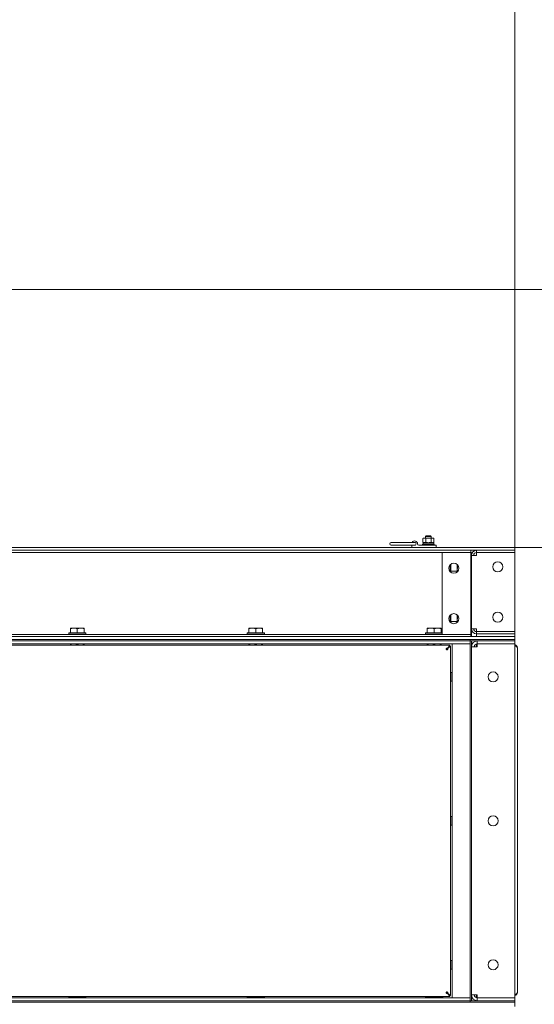
# Model space of a CAD drawing. Units: millimetres. Extents: x 0 to 29807, y -7 to 21000.
# Drawn here: x 8875 to 9590, y 16747 to 18115 of the extents above; entities that cross this region are included whole.
import ezdxf

# ---------------------------------------------------------------- set-up
doc = ezdxf.new("R2010")
doc.units = ezdxf.units.MM
doc.linetypes.add('K5LT_THIN', pattern=[0])
for name, color, linetype, true_color in [('DIM', 6, 'Continuous', 0xff00ff), ('R', 1, 'Continuous', 0xff0000), ('WELDING', 7, 'Continuous', 0xffffff)]:
    doc.layers.add(name, color=color, linetype=linetype, true_color=true_color)

msp = doc.modelspace()

# ---------------------------------------------------------------- linework, layer by layer
at = {"layer": 'DIM', "color": 7, "linetype": 'K5LT_THIN', "lineweight": 18}
for p, q in [((9563.2, 17374.7), (9563.2, 19225.3)), ((9563.2, 17374.7), (9563.2, 18478.5)), ((7593.9, 17740.5), (10486.7, 17740.5)), ((9555.2, 17381.8), (10486.7, 17381.8))]:
    msp.add_line(p, q, dxfattribs=at)
at = {"layer": 'R', "color": 7, "linetype": 'K5LT_THIN', "lineweight": 18}
for p, q in [((9435.7, 17394.3), (9436.7, 17394.9)), ((9435.7, 17389), (9435.7, 17394.3)), ((9436.7, 17394.9), (9448.9, 17394.9)), ((9439.2, 17397.2), (9440.2, 17397.8)), ((9439.2, 17394.9), (9439.2, 17397.2)), ((9439.2, 17397.2), (9447.2, 17397.2)), ((9439.5, 17389), (9439.5, 17394.3)), ((9440.2, 17397.8), (9446.2, 17397.8)), ((9447.2, 17397.2), (9446.2, 17397.8)), ((9447, 17389), (9447, 17394.3)), ((9447.2, 17394.9), (9447.2, 17397.2)), ((9448.9, 17394.9), (9449.7, 17394.9)), ((9450.7, 17394.3), (9449.7, 17394.9)), ((9450.7, 17389), (9450.7, 17394.3)), ((7639.2, 17381.8), (9555.2, 17381.8)), ((9414.2, 17388.8), (9391.7, 17388.8)), ((9414.2, 17384.8), (9391.7, 17384.8)), ((9414.2, 17388.8), (9420.2, 17388.8)), ((9414.2, 17384.8), (9420.2, 17384.8)), ((9420.2, 17388.8), (9424.2, 17388.8)), ((9420.2, 17381.8), (9420.2, 17384.8)), ((9420.2, 17384.8), (9424.2, 17384.8)), ((9430.2, 17384.8), (9441.9, 17384.8)), ((9435.2, 17386.1), (9435.4, 17386.4)), ((9435.2, 17385.1), (9435.2, 17386.1)), ((9435.2, 17386.1), (9451.2, 17386.1)), ((9435.2, 17385.1), (9435.4, 17384.8)), ((9435.2, 17385.1), (9451.2, 17385.1)), ((9435.4, 17386.4), (9451.1, 17386.4)), ((9435.7, 17389), (9436.7, 17388.4)), ((9435.9, 17388.4), (9450.6, 17388.4)), ((9441.9, 17384.8), (9445.7, 17384.8)), ((9445.7, 17384.8), (9450.8, 17384.8)), ((9450.7, 17389), (9449.7, 17388.4)), ((9450.6, 17386.4), (9450.6, 17388.4)), ((9450.8, 17384.8), (9454.2, 17384.8)), ((9451.2, 17386.1), (9451.1, 17386.4)), ((9451.2, 17385.1), (9451.1, 17384.8)), ((9451.2, 17385.1), (9451.2, 17386.1)), ((9454.2, 17381.8), (9454.2, 17384.8)), ((9555.2, 17381.8), (9563.2, 17381.8)), ((9563.2, 17377.8), (9563.2, 17381.8)), ((7639.2, 17377.8), (9555.2, 17377.8)), ((8167.2, 17377.8), (9495.2, 17377.8)), ((8167.2, 17374.8), (9495.2, 17374.8)), ((9462.2, 17374.7), (9495.2, 17374.7)), ((9462.2, 17260.9), (9462.2, 17374.7)), ((9502.2, 17374.8), (9495.2, 17374.8)), ((9495.2, 17374.8), (9495.2, 17374.7)), ((9495.2, 17374.7), (9502.2, 17374.7)), ((9496.2, 17374.7), (9496.2, 17374.8)), ((9498.2, 17374.8), (9498.2, 17374.7)), ((9502.2, 17374.8), (9502.2, 17377.8)), ((9502.2, 17374.7), (9502.2, 17260.9)), ((9503.2, 17372.8), (9502.2, 17372.8)), ((9503.2, 17370.8), (9503.2, 17372.8)), ((9503.2, 17370.8), (9510.2, 17370.8)), ((9503.2, 17268.8), (9503.2, 17370.8)), ((9510.2, 17377.8), (9556.2, 17377.8)), ((9510.2, 17374.8), (9510.2, 17377.8)), ((9510.2, 17374.8), (9556.2, 17374.8)), ((9510.2, 17374.7), (9556.2, 17374.7)), ((9510.2, 17370.8), (9510.2, 17374.7)), ((9556.2, 17377.8), (9563.2, 17377.8)), ((9563.2, 17374.8), (9556.2, 17374.8)), ((9556.2, 17374.7), (9563.2, 17374.7)), ((9563.2, 17374.8), (9563.2, 17377.8)), ((9563.2, 17374.7), (9563.2, 17264.9)), ((9473.7, 17349.8), (9473.7, 17357.7)), ((9474.3, 17348.8), (9474.3, 17358.2)), ((9483.2, 17350), (9483.2, 17358.2)), ((9485.4, 17354.8), (9484.1, 17354.8)), ((9503.2, 17360.8), (9502.2, 17360.8)), ((9474.3, 17348.8), (9473.7, 17349.8)), ((9483.2, 17348.8), (9474.3, 17348.8)), ((9483.2, 17347.4), (9483.2, 17350)), ((9503.2, 17348.8), (9502.2, 17348.8)), ((9503.2, 17316.8), (9502.2, 17316.8)), ((9503.2, 17313.8), (9502.2, 17313.8)), ((9503.2, 17309.8), (9502.2, 17309.8)), ((9473.7, 17279.8), (9473.7, 17287.7)), ((9474.3, 17278.8), (9474.3, 17288.2)), ((9483.2, 17280), (9483.2, 17288.2)), ((9485.4, 17284.8), (9484.1, 17284.8)), ((9503.2, 17290.8), (9502.2, 17290.8)), ((9474.3, 17278.8), (9473.7, 17279.8)), ((9483.2, 17278.8), (9474.3, 17278.8)), ((9483.2, 17277.4), (9483.2, 17280)), ((9503.2, 17278.8), (9502.2, 17278.8)), ((7271.2, 17257.8), (9555.2, 17257.8)), ((8167.2, 17260.8), (9495.2, 17260.8)), ((8167.2, 17257.8), (9495.2, 17257.8)), ((8943.5, 17263.3), (8943.2, 17263)), ((8943.2, 17261.1), (8943.2, 17263)), ((8943.2, 17263), (8967.2, 17263)), ((8943.2, 17261.1), (8943.5, 17260.8)), ((8943.2, 17261.1), (8967.2, 17261.1)), ((8943.5, 17263.3), (8966.9, 17263.3)), ((8945.7, 17269.8), (8950.5, 17269.8)), ((8945.7, 17269.8), (8945.7, 17268.8)), ((8945.7, 17263.3), (8945.7, 17268.8)), ((8950.5, 17269.8), (8960, 17269.8)), ((8955.2, 17263.3), (8955.2, 17268.8)), ((8960, 17269.8), (8964.8, 17269.8)), ((8964.8, 17268.8), (8964.8, 17269.8)), ((8964.8, 17263.3), (8964.8, 17268.8)), ((8966.9, 17263.3), (8967.2, 17263)), ((8967.2, 17261.1), (8966.9, 17260.8)), ((8967.2, 17261.1), (8967.2, 17263)), ((9191.5, 17263.3), (9191.2, 17263)), ((9191.2, 17261.1), (9191.2, 17263)), ((9191.2, 17263), (9215.2, 17263)), ((9191.2, 17261.1), (9191.5, 17260.8)), ((9191.2, 17261.1), (9215.2, 17261.1)), ((9191.5, 17263.3), (9214.9, 17263.3)), ((9193.7, 17269.8), (9198.5, 17269.8)), ((9193.7, 17269.8), (9193.7, 17268.8)), ((9193.7, 17263.3), (9193.7, 17268.8)), ((9198.5, 17269.8), (9208, 17269.8)), ((9203.2, 17263.3), (9203.2, 17268.8)), ((9208, 17269.8), (9212.8, 17269.8)), ((9212.8, 17268.8), (9212.8, 17269.8)), ((9212.8, 17263.3), (9212.8, 17268.8)), ((9214.9, 17263.3), (9215.2, 17263)), ((9215.2, 17261.1), (9214.9, 17260.8)), ((9215.2, 17261.1), (9215.2, 17263)), ((9439.5, 17263.3), (9439.2, 17263)), ((9439.2, 17261.1), (9439.2, 17263)), ((9439.2, 17263), (9462.2, 17263)), ((9439.2, 17261.1), (9439.5, 17260.8)), ((9439.2, 17261.1), (9462.2, 17261.1)), ((9439.5, 17263.3), (9462.2, 17263.3)), ((9441.7, 17269.8), (9446.5, 17269.8)), ((9441.7, 17269.8), (9441.7, 17268.8)), ((9441.7, 17263.3), (9441.7, 17268.8)), ((9446.5, 17269.8), (9456, 17269.8)), ((9451.2, 17263.3), (9451.2, 17268.8)), ((9456, 17269.8), (9460.8, 17269.8)), ((9460.8, 17268.8), (9460.8, 17269.8)), ((9460.8, 17263.3), (9460.8, 17268.8)), ((9495.2, 17260.9), (9462.2, 17260.9)), ((9463, 17260.9), (9462.9, 17260.8)), ((9502.2, 17260.9), (9495.2, 17260.9)), ((9495.2, 17260.9), (9495.2, 17260.8)), ((9495.2, 17260.8), (9502.2, 17260.8)), ((9498.2, 17260.8), (9498.2, 17260.9)), ((9502.2, 17260.8), (9502.2, 17257.8)), ((9510.2, 17268.8), (9503.2, 17268.8)), ((9503.2, 17261.8), (9503.2, 17268.8)), ((9503.2, 17257.8), (9503.2, 17261.8)), ((9510.2, 17264.9), (9510.2, 17268.8)), ((9556.2, 17264.9), (9510.2, 17264.9)), ((9510.2, 17264.8), (9510.2, 17261.8)), ((9556.2, 17264.8), (9510.2, 17264.8)), ((9510.2, 17261.8), (9510.2, 17257.8)), ((9556.2, 17261.8), (9510.2, 17261.8)), ((9525.4, 17264.9), (9525.5, 17264.8)), ((9549, 17264.9), (9548.9, 17264.8)), ((9555.2, 17257.8), (9563.2, 17257.8)), ((9563.2, 17264.9), (9556.2, 17264.9)), ((9556.2, 17264.9), (9556.2, 17264.8)), ((9556.2, 17264.8), (9563.2, 17264.8)), ((9563.2, 17261.8), (9556.2, 17261.8)), ((9563.2, 17264.8), (9563.2, 17261.8)), ((9563.2, 17261.8), (9563.2, 17257.8)), ((9563.2, 17253.8), (9563.2, 17257.8)), ((7271.2, 17253.8), (9555.2, 17253.8)), ((8169.2, 17253.8), (9493.2, 17253.8)), ((9493.2, 17251.8), (8169.2, 17251.8)), ((8169.2, 17251.8), (9493.2, 17251.8)), ((9493.2, 17247.8), (8169.2, 17247.8)), ((8189.4, 17245.8), (9473, 17245.8)), ((8945.7, 17247.8), (8945.7, 17246.8)), ((8945.7, 17246.8), (8945.7, 17245.8)), ((8955.2, 17246.8), (8955.2, 17245.8)), ((8964.8, 17246.8), (8964.8, 17247.8)), ((8964.8, 17246.8), (8964.8, 17245.8)), ((9193.7, 17247.8), (9193.7, 17246.8)), ((9193.7, 17246.8), (9193.7, 17245.8)), ((9203.2, 17246.8), (9203.2, 17245.8)), ((9212.8, 17246.8), (9212.8, 17247.8)), ((9212.8, 17246.8), (9212.8, 17245.8)), ((9441.7, 17247.8), (9441.7, 17246.8)), ((9441.7, 17246.8), (9441.7, 17245.8)), ((9451.2, 17246.8), (9451.2, 17245.8)), ((9460.8, 17246.8), (9460.8, 17247.8)), ((9460.8, 17246.8), (9460.8, 17245.8)), ((9469.7, 17241.5), (9473, 17245.8)), ((9469.7, 17241.3), (9473, 17244.6)), ((9473, 17244.6), (9469.7, 17241.3)), ((9474.2, 17244.6), (9469.9, 17241.3)), ((9473, 17245.8), (9473, 17244.6)), ((9473, 17244.6), (9474.2, 17244.6)), ((9474.2, 17244.6), (9474.2, 16759)), ((9476.2, 17247.8), (9493.2, 17247.8)), ((9476.2, 16755.8), (9476.2, 17247.8)), ((9493.2, 17251.8), (9501.2, 17251.8)), ((9501.2, 17251.8), (9493.2, 17251.8)), ((9493.2, 17247.8), (9501.2, 17247.8)), ((9501.2, 17247.8), (9493.2, 17247.8)), ((9501.2, 17253.8), (9501.2, 17251.8)), ((9501.2, 17251.8), (9501.2, 17253.8)), ((9501.2, 17251.8), (9501.3, 17251.8)), ((9501.2, 17251.8), (9501.2, 16751.8)), ((9509.2, 17251.8), (9501.3, 17251.8)), ((9503.2, 17251.8), (9503.2, 16751.8)), ((9503.2, 17243.8), (9511.2, 17243.8)), ((9509.2, 17253.8), (9555.2, 17253.8)), ((9509.2, 17251.8), (9555.2, 17251.8)), ((9510.2, 17251.7), (9510.2, 17251.8)), ((9510.2, 17243.8), (9510.2, 17247.7)), ((9555.2, 17251.8), (9511.2, 17251.8)), ((9511.2, 17251.8), (9511.2, 17247.8)), ((9511.2, 17243.8), (9511.2, 17247.8)), ((9511.2, 17247.8), (9555.2, 17247.8)), ((9555.2, 17247.8), (9511.2, 17247.8)), ((9555.2, 17253.8), (9563.2, 17253.8)), ((9563.2, 17253.8), (9555.2, 17253.8)), ((9563.2, 17251.8), (9555.2, 17251.8)), ((9555.2, 17251.8), (9563.2, 17251.8)), ((9563.2, 17247.8), (9555.2, 17247.8)), ((9555.2, 17247.8), (9563.2, 17247.8)), ((9563.2, 17251.8), (9563.2, 17253.8)), ((9563.2, 17251.8), (9563.2, 17247.8)), ((9563.2, 17247.8), (9563.2, 16755.8)), ((9565.8, 17244.3), (9563.2, 17245.5)), ((9567.2, 17242.3), (9565.8, 17244.3)), ((9469.7, 17241.5), (9469.7, 17241.3)), ((9469.9, 17241.3), (9469.7, 17241.3)), ((9567.2, 17242.5), (9567.1, 17242.5)), ((9567.2, 17241.6), (9567.2, 17240.6)), ((9567.2, 17240.6), (9567.2, 16765)), ((9474.2, 17207.7), (9474.3, 17207.8)), ((9474.3, 17207.8), (9476.2, 17207.8)), ((9474.3, 17207.8), (9474.3, 17201.8)), ((9474.2, 17195.9), (9474.3, 17195.8)), ((9474.3, 17201.8), (9474.3, 17195.8)), ((9474.3, 17195.8), (9476.2, 17195.8)), ((9474.2, 17007.7), (9474.3, 17007.8)), ((9474.3, 17007.8), (9476.2, 17007.8)), ((9474.3, 17007.8), (9474.3, 17001.8)), ((9474.3, 17001.8), (9474.3, 16995.8)), ((9474.2, 16995.9), (9474.3, 16995.8)), ((9474.3, 16995.8), (9476.2, 16995.8)), ((9474.2, 16807.7), (9474.3, 16807.8)), ((9474.3, 16807.8), (9476.2, 16807.8)), ((9474.3, 16807.8), (9474.3, 16801.8)), ((9474.2, 16795.9), (9474.3, 16795.8)), ((9474.3, 16801.8), (9474.3, 16795.8)), ((9474.3, 16795.8), (9476.2, 16795.8)), ((9567.2, 16765), (9567.2, 16764)), ((8169.2, 16755.8), (9493.2, 16755.8)), ((8169.2, 16751.8), (9493.2, 16751.8)), ((8169.2, 16751.8), (9493.2, 16751.8)), ((9473, 16757.8), (8189.4, 16757.8)), ((8943.2, 16757), (8943.4, 16757.3)), ((8943.2, 16757), (8943.2, 16755.8)), ((8955.2, 16757), (8943.2, 16757)), ((8955.2, 16757.3), (8943.4, 16757.3)), ((8944.3, 16757.8), (8944.3, 16757.3)), ((8949.7, 16757.8), (8949.7, 16757.3)), ((8967.1, 16757.3), (8955.2, 16757.3)), ((8967.2, 16757), (8955.2, 16757)), ((8960.7, 16757.8), (8960.7, 16757.3)), ((8966.2, 16757.8), (8966.2, 16757.3)), ((8967.2, 16757), (8967.1, 16757.3)), ((8967.2, 16757), (8967.2, 16755.8)), ((9191.2, 16757), (9191.4, 16757.3)), ((9191.2, 16757), (9191.2, 16755.8)), ((9203.2, 16757), (9191.2, 16757)), ((9203.2, 16757.3), (9191.4, 16757.3)), ((9192.3, 16757.8), (9192.3, 16757.3)), ((9197.7, 16757.8), (9197.7, 16757.3)), ((9215.1, 16757.3), (9203.2, 16757.3)), ((9215.2, 16757), (9203.2, 16757)), ((9208.7, 16757.8), (9208.7, 16757.3)), ((9214.2, 16757.8), (9214.2, 16757.3)), ((9215.2, 16757), (9215.1, 16757.3)), ((9215.2, 16757), (9215.2, 16755.8)), ((9439.2, 16757), (9439.4, 16757.3)), ((9439.2, 16755.8), (9439.2, 16757)), ((9439.2, 16757), (9451.2, 16757)), ((9439.4, 16757.3), (9451.2, 16757.3)), ((9440.8, 16757.8), (9440.8, 16757.3)), ((9440.9, 16757.8), (9441, 16757.3)), ((9451.2, 16757.3), (9463.1, 16757.3)), ((9451.2, 16757), (9463.2, 16757)), ((9461.7, 16757.3), (9461.7, 16757.8)), ((9463.2, 16757), (9463.1, 16757.3)), ((9463.2, 16755.8), (9463.2, 16757)), ((9469.7, 16762.3), (9473, 16759)), ((9469.9, 16762.3), (9469.7, 16762.3)), ((9469.7, 16762.1), (9469.7, 16762.3)), ((9473, 16759), (9469.7, 16762.3)), ((9473, 16757.8), (9469.7, 16762.1)), ((9469.9, 16762.3), (9474.2, 16759)), ((9474.2, 16759), (9473, 16759)), ((9473, 16759), (9473, 16757.8)), ((9493.2, 16755.8), (9476.2, 16755.8)), ((9501.2, 16755.8), (9493.2, 16755.8)), ((9493.2, 16755.8), (9501.2, 16755.8)), ((9493.2, 16751.8), (9501.2, 16751.8)), ((9501.2, 16751.8), (9493.2, 16751.8)), ((9501.2, 16749.8), (9501.2, 16751.8)), ((9501.2, 16751.8), (9501.2, 16749.8)), ((9501.2, 16751.8), (9501.3, 16751.8)), ((9501.3, 16751.8), (9509.2, 16751.8)), ((9511.2, 16759.8), (9503.2, 16759.8)), ((9509.2, 16751.8), (9555.2, 16751.8)), ((9510.2, 16755.9), (9510.2, 16759.8)), ((9510.2, 16751.8), (9510.2, 16751.9)), ((9511.2, 16755.8), (9511.2, 16759.8)), ((9555.2, 16755.8), (9511.2, 16755.8)), ((9511.2, 16751.8), (9511.2, 16755.8)), ((9511.2, 16755.8), (9555.2, 16755.8)), ((9511.2, 16751.8), (9555.2, 16751.8)), ((9555.2, 16755.8), (9563.2, 16755.8)), ((9563.2, 16755.8), (9555.2, 16755.8)), ((9555.2, 16751.8), (9563.2, 16751.8)), ((9563.2, 16751.8), (9555.2, 16751.8)), ((9563.2, 16751.8), (9563.2, 16755.8)), ((9563.2, 16749.8), (9563.2, 16751.8)), ((9567.2, 16763.1), (9567.1, 16763.1)), ((7271.2, 16749.8), (9555.2, 16749.8)), ((8169.2, 16749.8), (9493.2, 16749.8)), ((9509.2, 16749.8), (9555.2, 16749.8)), ((9563.2, 16749.8), (9555.2, 16749.8)), ((9555.2, 16749.8), (9563.2, 16749.8)), ((9563.2, 16743.8), (9563.2, 16749.8))]:
    msp.add_line(p, q, dxfattribs=at)
for centre in [(9478.7, 17352.8), (9539.7, 17354.8), (9478.7, 17282.8), (9539.7, 17284.8), (9533.2, 17201.8), (9533.2, 17001.8), (9533.2, 16801.8)]:
    msp.add_circle(centre, 7, dxfattribs=at)
for centre, radius, start, end in [((9391.7, 17386.8), 2, 90, 270), ((9424.2, 17386.8), 4, 0, 150), ((9424.2, 17386.8), 2, 269.9995, 90.0005), ((9430.2, 17386.8), 2, 180, 270), ((9496.2, 17372.8), 4, 28.3594, 30), ((9496.2, 17372.8), 7, 0, 31.0027), ((9510.2, 17370.8), 7, 90, 180), ((9510.2, 17370.8), 4, 90, 180), ((9510.2, 17268.8), 7, 180, 270), ((9510.2, 17268.8), 4, 180, 270), ((9511.2, 17243.8), 8, 90, 180), ((9511.2, 17243.8), 4, 90, 180), ((9562, 17241.6), 5.2, 9.6231, 76.6576), ((9469, 17240.6), 1, 180, 270), ((9562, 17241.6), 5.2, 0, 9.6231), ((9469, 16763), 1, 90, 180), ((9562, 16764), 5.2, 350.3769, 0), ((9511.2, 16759.8), 8, 180, 270), ((9511.2, 16759.8), 4, 180, 270), ((9562, 16764), 5.2, 283.3424, 350.3769)]:
    msp.add_arc(centre, radius, start, end, dxfattribs=at)
msp.add_ellipse((9443.2, 17390.4), major_axis=(0, 18.3), ratio=0.40452, start_param=-4.60284, end_param=-4.491949, dxfattribs=at)
at = {"layer": 'WELDING', "color": 7, "linetype": 'K5LT_THIN', "lineweight": 18}
for p, q in [((9439.5, 17389), (9440.7, 17388.7)), ((9440.7, 17388.7), (9442, 17388.5)), ((9442, 17388.5), (9443.2, 17388.4)), ((9443.2, 17388.4), (9444.5, 17388.5)), ((9444.5, 17388.5), (9445.7, 17388.7)), ((9445.7, 17388.7), (9447, 17389)), ((9483.3, 17358.1), (9483.5, 17357)), ((9483.5, 17357), (9483.7, 17355.9)), ((9483.7, 17355.9), (9484.1, 17354.8)), ((9483.2, 17350), (9483.3, 17349.2)), ((9483.3, 17349.2), (9483.3, 17348.4)), ((9483.3, 17348.4), (9483.5, 17347.6)), ((9483.3, 17288.1), (9483.5, 17287)), ((9483.5, 17287), (9483.7, 17285.9)), ((9483.7, 17285.9), (9484.1, 17284.8)), ((9483.2, 17280), (9483.3, 17279.2)), ((9483.3, 17279.2), (9483.3, 17278.4)), ((9483.3, 17278.4), (9483.5, 17277.6)), ((8945.7, 17246.8), (8947.3, 17247.3)), ((8947.3, 17247.3), (8948.8, 17247.7)), ((8948.8, 17247.7), (8950.5, 17247.8)), ((8950.5, 17247.8), (8951.1, 17247.8)), ((8951.1, 17247.8), (8952.7, 17247.6)), ((8952.7, 17247.6), (8954.3, 17247.1)), ((8954.3, 17247.1), (8955.2, 17246.8)), ((8955.2, 17246.8), (8956.8, 17247.3)), ((8956.8, 17247.3), (8958.4, 17247.7)), ((8958.4, 17247.7), (8960, 17247.8)), ((8960, 17247.8), (8960.7, 17247.8)), ((8960.7, 17247.8), (8962.3, 17247.6)), ((8962.3, 17247.6), (8963.9, 17247.1)), ((8963.9, 17247.1), (8964.8, 17246.8)), ((9193.7, 17246.8), (9195.3, 17247.3)), ((9195.3, 17247.3), (9196.8, 17247.7)), ((9196.8, 17247.7), (9198.5, 17247.8)), ((9198.5, 17247.8), (9199.1, 17247.8)), ((9199.1, 17247.8), (9200.7, 17247.6)), ((9200.7, 17247.6), (9202.3, 17247.1)), ((9202.3, 17247.1), (9203.2, 17246.8)), ((9203.2, 17246.8), (9204.8, 17247.3)), ((9204.8, 17247.3), (9206.4, 17247.7)), ((9206.4, 17247.7), (9208, 17247.8)), ((9208, 17247.8), (9208.7, 17247.8)), ((9208.7, 17247.8), (9210.3, 17247.6)), ((9210.3, 17247.6), (9211.9, 17247.1)), ((9211.9, 17247.1), (9212.8, 17246.8)), ((9441.7, 17246.8), (9443.3, 17247.3)), ((9443.3, 17247.3), (9444.8, 17247.7)), ((9444.8, 17247.7), (9446.5, 17247.8)), ((9446.5, 17247.8), (9447.1, 17247.8)), ((9447.1, 17247.8), (9448.7, 17247.6)), ((9448.7, 17247.6), (9450.3, 17247.1)), ((9450.3, 17247.1), (9451.2, 17246.8)), ((9451.2, 17246.8), (9452.8, 17247.3)), ((9452.8, 17247.3), (9454.4, 17247.7)), ((9454.4, 17247.7), (9456, 17247.8)), ((9456, 17247.8), (9456.7, 17247.8)), ((9456.7, 17247.8), (9458.3, 17247.6)), ((9458.3, 17247.6), (9459.9, 17247.1)), ((9459.9, 17247.1), (9460.8, 17246.8)), ((9563.2, 16760.1), (9564.9, 16760.7)), ((9564.9, 16760.7), (9566.3, 16761.7)), ((9566.3, 16761.7), (9567.1, 16763.2)), ((9567.1, 16763.2), (9567.2, 16763.3))]:
    msp.add_line(p, q, dxfattribs=at)
for points, knots in [([(9439.5, 17394.3), (9439.3, 17394.4), (9439, 17394.6), (9438.6, 17394.7), (9438.4, 17394.8), (9438.2, 17394.8), (9437.9, 17394.9), (9437.7, 17394.9), (9437.4, 17394.9), (9437.2, 17394.9), (9437, 17394.8), (9436.8, 17394.8), (9436.5, 17394.7), (9436.1, 17394.5), (9435.9, 17394.4), (9435.7, 17394.3)], [0, 0, 0, 0, 2.402098, 3.730014, 4.86269, 5.269184, 6.530032, 8.002242, 8.778571, 9.697781, 10.615939, 11.535476, 12.447686, 14.229245, 16, 16, 16, 16]), ([(9447, 17394.3), (9446.9, 17394.3), (9446.7, 17394.4), (9446.5, 17394.5), (9446.3, 17394.5), (9446, 17394.6), (9445.7, 17394.6), (9445.3, 17394.7), (9445, 17394.8), (9444.7, 17394.8), (9444.6, 17394.8), (9444.4, 17394.8), (9444.3, 17394.9), (9444, 17394.9), (9443.8, 17394.9), (9443.5, 17394.9), (9443.4, 17394.9), (9443.2, 17394.9), (9443, 17394.9), (9442.7, 17394.9), (9442.4, 17394.9), (9442.2, 17394.9), (9441.9, 17394.8), (9441.6, 17394.8), (9441.4, 17394.7), (9441, 17394.7), (9440.8, 17394.6), (9440.5, 17394.6), (9440.3, 17394.5), (9440.1, 17394.5), (9439.9, 17394.4), (9439.7, 17394.4), (9439.5, 17394.3), (9439.5, 17394.3)], [0, 0, 0, 0, 0.195043, 0.390086, 0.585129, 0.780172, 1.018175, 1.256178, 1.732185, 1.837668, 1.943151, 2.048635, 2.154118, 2.365085, 2.576052, 2.788026, 2.894013, 3, 3.21147, 3.422941, 3.634411, 3.845882, 4.057352, 4.268823, 4.480293, 4.691764, 5.018823, 5.182352, 5.345882, 5.509411, 5.672941, 5.83647, 6, 6, 6, 6]), ([(9448.9, 17394.9), (9448.7, 17394.9), (9448.5, 17394.9), (9448, 17394.8), (9447.5, 17394.6), (9447.2, 17394.4), (9447, 17394.3)], [0, 0, 0, 0, 1.435245, 2.875908, 4.882889, 7, 7, 7, 7]), ([(9450.7, 17394.3), (9450.5, 17394.5), (9450.1, 17394.6), (9449.7, 17394.8), (9449.4, 17394.9), (9449.1, 17394.9), (9448.9, 17394.9), (9448.9, 17394.9)], [0, 0, 0, 0, 3.21606, 4.562169, 5.85444, 7.091223, 8, 8, 8, 8]), ([(9435.7, 17389), (9435.9, 17388.9), (9436.2, 17388.7), (9436.7, 17388.5), (9437, 17388.5), (9437.3, 17388.4), (9437.5, 17388.4), (9437.6, 17388.4)], [0, 0, 0, 0, 2.763221, 4.094984, 5.429703, 6.74369, 8, 8, 8, 8]), ([(9437.6, 17388.4), (9437.7, 17388.4), (9437.9, 17388.4), (9438.3, 17388.5), (9438.8, 17388.6), (9439.2, 17388.8), (9439.5, 17389)], [0, 0, 0, 0, 1.168741, 2.328002, 3.738791, 7, 7, 7, 7]), ([(9447, 17389), (9447.2, 17388.9), (9447.5, 17388.7), (9447.9, 17388.5), (9448.2, 17388.5), (9448.6, 17388.4), (9448.8, 17388.4), (9448.9, 17388.4)], [0, 0, 0, 0, 2.763221, 4.094984, 5.429703, 6.74369, 8, 8, 8, 8]), ([(9448.9, 17388.4), (9449, 17388.4), (9449.2, 17388.4), (9449.6, 17388.5), (9450.1, 17388.7), (9450.5, 17388.8), (9450.7, 17389)], [0, 0, 0, 0, 1.408334, 2.699716, 4.347771, 7, 7, 7, 7]), ([(9484.1, 17354.8), (9483.9, 17354.4), (9483.7, 17353.6), (9483.5, 17352.6), (9483.3, 17351.8), (9483.3, 17351.1), (9483.2, 17350.5), (9483.2, 17350.1), (9483.2, 17350)], [0, 0, 0, 0, 2.494996, 4.309231, 5.73815, 7.133977, 8.472011, 9, 9, 9, 9]), ([(9484.1, 17284.8), (9483.9, 17284.4), (9483.7, 17283.6), (9483.5, 17282.6), (9483.3, 17281.8), (9483.3, 17281.1), (9483.2, 17280.5), (9483.2, 17280.1), (9483.2, 17280)], [0, 0, 0, 0, 2.494996, 4.309231, 5.73815, 7.133977, 8.472011, 9, 9, 9, 9]), ([(8945.7, 17268.8), (8946, 17268.9), (8946.5, 17269.1), (8947.3, 17269.4), (8948, 17269.5), (8948.8, 17269.7), (8949.5, 17269.8), (8950.1, 17269.8), (8950.4, 17269.8), (8950.5, 17269.8)], [0, 0, 0, 0, 2.066603, 3.173746, 5.147824, 6.604769, 8.158967, 9.382212, 10, 10, 10, 10]), ([(8950.5, 17269.8), (8950.7, 17269.8), (8951.1, 17269.8), (8951.8, 17269.7), (8952.6, 17269.6), (8953.2, 17269.5), (8953.9, 17269.3), (8954.5, 17269.1), (8955, 17268.9), (8955.2, 17268.8)], [0, 0, 0, 0, 1.359844, 2.666467, 4.273007, 6.054275, 6.599984, 8.581902, 10, 10, 10, 10]), ([(8955.2, 17268.8), (8955.5, 17268.9), (8956, 17269.1), (8956.8, 17269.4), (8957.6, 17269.5), (8958.4, 17269.7), (8959, 17269.8), (8959.6, 17269.8), (8959.9, 17269.8), (8960, 17269.8)], [0, 0, 0, 0, 2.066603, 3.173746, 5.147824, 6.604769, 8.158967, 9.382212, 10, 10, 10, 10]), ([(8960, 17269.8), (8960.2, 17269.8), (8960.6, 17269.8), (8961.3, 17269.7), (8962.1, 17269.6), (8962.7, 17269.5), (8963.4, 17269.3), (8964, 17269.1), (8964.5, 17268.9), (8964.8, 17268.8)], [0, 0, 0, 0, 1.359844, 2.666467, 4.273007, 6.054275, 6.599984, 8.581902, 10, 10, 10, 10]), ([(9193.7, 17268.8), (9194, 17268.9), (9194.5, 17269.1), (9195.3, 17269.4), (9196, 17269.5), (9196.8, 17269.7), (9197.5, 17269.8), (9198.1, 17269.8), (9198.4, 17269.8), (9198.5, 17269.8)], [0, 0, 0, 0, 2.066603, 3.173746, 5.147824, 6.604769, 8.158967, 9.382212, 10, 10, 10, 10]), ([(9198.5, 17269.8), (9198.7, 17269.8), (9199.1, 17269.8), (9199.8, 17269.7), (9200.6, 17269.6), (9201.2, 17269.5), (9201.9, 17269.3), (9202.5, 17269.1), (9203, 17268.9), (9203.2, 17268.8)], [0, 0, 0, 0, 1.359844, 2.666467, 4.273007, 6.054275, 6.599984, 8.581902, 10, 10, 10, 10]), ([(9203.2, 17268.8), (9203.5, 17268.9), (9204, 17269.1), (9204.8, 17269.4), (9205.6, 17269.5), (9206.4, 17269.7), (9207, 17269.8), (9207.6, 17269.8), (9207.9, 17269.8), (9208, 17269.8)], [0, 0, 0, 0, 2.066603, 3.173746, 5.147824, 6.604769, 8.158967, 9.382212, 10, 10, 10, 10]), ([(9208, 17269.8), (9208.2, 17269.8), (9208.6, 17269.8), (9209.3, 17269.7), (9210.1, 17269.6), (9210.7, 17269.5), (9211.4, 17269.3), (9212, 17269.1), (9212.5, 17268.9), (9212.8, 17268.8)], [0, 0, 0, 0, 1.359844, 2.666467, 4.273007, 6.054275, 6.599984, 8.581902, 10, 10, 10, 10]), ([(9441.7, 17268.8), (9442, 17268.9), (9442.5, 17269.1), (9443.3, 17269.4), (9444, 17269.5), (9444.8, 17269.7), (9445.5, 17269.8), (9446.1, 17269.8), (9446.4, 17269.8), (9446.5, 17269.8)], [0, 0, 0, 0, 2.066603, 3.173746, 5.147824, 6.604769, 8.158967, 9.382212, 10, 10, 10, 10]), ([(9446.5, 17269.8), (9446.7, 17269.8), (9447.1, 17269.8), (9447.8, 17269.7), (9448.6, 17269.6), (9449.2, 17269.5), (9449.9, 17269.3), (9450.5, 17269.1), (9451, 17268.9), (9451.2, 17268.8)], [0, 0, 0, 0, 1.359844, 2.666467, 4.273007, 6.054275, 6.599984, 8.581902, 10, 10, 10, 10]), ([(9451.2, 17268.8), (9451.5, 17268.9), (9452, 17269.1), (9452.8, 17269.4), (9453.6, 17269.5), (9454.4, 17269.7), (9455, 17269.8), (9455.6, 17269.8), (9455.9, 17269.8), (9456, 17269.8)], [0, 0, 0, 0, 2.066603, 3.173746, 5.147824, 6.604769, 8.158967, 9.382212, 10, 10, 10, 10]), ([(9456, 17269.8), (9456.2, 17269.8), (9456.6, 17269.8), (9457.3, 17269.7), (9458.1, 17269.6), (9458.7, 17269.5), (9459.4, 17269.3), (9460, 17269.1), (9460.5, 17268.9), (9460.8, 17268.8)], [0, 0, 0, 0, 1.359844, 2.666467, 4.273007, 6.054275, 6.599984, 8.581902, 10, 10, 10, 10]), ([(9468, 17240.6), (9468, 17240.7), (9468, 17240.8), (9468.1, 17241), (9468.1, 17241.2), (9468.2, 17241.3), (9468.3, 17241.5), (9468.5, 17241.6), (9468.6, 17241.7), (9468.7, 17241.7), (9468.9, 17241.8), (9469.1, 17241.8), (9469.2, 17241.8), (9469.4, 17241.7), (9469.5, 17241.6), (9469.6, 17241.6), (9469.7, 17241.5), (9469.7, 17241.5)], [0, 0, 0, 0, 1.470867, 2.756302, 3.913126, 5.112062, 6.359704, 7.595701, 8.829867, 10.050416, 11.257472, 12.455125, 13.649414, 14.853025, 16.044355, 17.09644, 18, 18, 18, 18]), ([(9468, 17240.6), (9468, 17240.7), (9468, 17240.8), (9468.1, 17240.9), (9468.2, 17241), (9468.2, 17241.2), (9468.4, 17241.3), (9468.5, 17241.4), (9468.6, 17241.4), (9468.8, 17241.5), (9469, 17241.5), (9469.1, 17241.5), (9469.3, 17241.5), (9469.4, 17241.4), (9469.6, 17241.4), (9469.7, 17241.3), (9469.7, 17241.3)], [0, 0, 0, 0, 1.431968, 2.683968, 3.812303, 4.983484, 6.206496, 7.424194, 8.64762, 9.864829, 11.074261, 12.279315, 13.489232, 14.680729, 15.853079, 17, 17, 17, 17]), ([(9469.9, 17241.3), (9469.9, 17241.2), (9470, 17241.1), (9470.1, 17241), (9470.2, 17240.8), (9470.2, 17240.7), (9470.2, 17240.5), (9470.2, 17240.4), (9470.1, 17240.2), (9470, 17240.1), (9469.9, 17240), (9469.8, 17239.8), (9469.6, 17239.7), (9469.5, 17239.7), (9469.3, 17239.6), (9469.2, 17239.6), (9469.1, 17239.6), (9469, 17239.6)], [0, 0, 0, 0, 1.504505, 2.81434, 3.972756, 5.153591, 6.361741, 7.555487, 8.761047, 9.978755, 11.210245, 12.448996, 13.683637, 14.911265, 16.210718, 17.240384, 18, 18, 18, 18]), ([(9469.7, 17241.3), (9469.7, 17241.2), (9469.8, 17241.1), (9469.9, 17241), (9469.9, 17240.8), (9469.9, 17240.6), (9469.9, 17240.5), (9469.9, 17240.3), (9469.8, 17240.2), (9469.8, 17240), (9469.7, 17239.9), (9469.6, 17239.8), (9469.4, 17239.7), (9469.3, 17239.6), (9469.1, 17239.6), (9469.1, 17239.6), (9469, 17239.6)], [0, 0, 0, 0, 1.502176, 2.810833, 3.971347, 5.157416, 6.374463, 7.578465, 8.792784, 10.013189, 11.236206, 12.450171, 13.65881, 14.963383, 16.078753, 17, 17, 17, 17]), ([(9567.2, 17240.6), (9567.2, 17240.6), (9567.2, 17240.6), (9567.2, 17240.7), (9567.2, 17240.7), (9567.2, 17240.8), (9567.2, 17240.9), (9567.1, 17241), (9567.1, 17241.2), (9567.1, 17241.3), (9567.1, 17241.5), (9567.1, 17241.6), (9567.1, 17241.8), (9567.1, 17241.9), (9567.1, 17242.1), (9567.1, 17242.2), (9567.2, 17242.2), (9567.2, 17242.3)], [0, 0, 0, 0, 1.470866, 2.756302, 3.913126, 5.112062, 6.359704, 7.595701, 8.829867, 10.050416, 11.257472, 12.455125, 13.649414, 14.853025, 16.044355, 17.09644, 18, 18, 18, 18]), ([(9469, 16764), (9469.1, 16764), (9469.2, 16764), (9469.3, 16763.9), (9469.5, 16763.9), (9469.6, 16763.8), (9469.7, 16763.7), (9469.8, 16763.5), (9469.9, 16763.4), (9469.9, 16763.2), (9469.9, 16763.1), (9469.9, 16762.9), (9469.9, 16762.7), (9469.9, 16762.6), (9469.8, 16762.5), (9469.7, 16762.4), (9469.7, 16762.3)], [0, 0, 0, 0, 1.431968, 2.683968, 3.812303, 4.983484, 6.206496, 7.424194, 8.64762, 9.864829, 11.074261, 12.279315, 13.489232, 14.680729, 15.853079, 17, 17, 17, 17]), ([(9469, 16764), (9469.1, 16764), (9469.2, 16764), (9469.4, 16763.9), (9469.6, 16763.9), (9469.7, 16763.8), (9469.9, 16763.7), (9470, 16763.6), (9470.1, 16763.4), (9470.2, 16763.3), (9470.2, 16763.1), (9470.2, 16763), (9470.2, 16762.8), (9470.1, 16762.7), (9470.1, 16762.5), (9470, 16762.4), (9469.9, 16762.4), (9469.9, 16762.3)], [0, 0, 0, 0, 1.470866, 2.756302, 3.913126, 5.112062, 6.359704, 7.595701, 8.829867, 10.050416, 11.257472, 12.455125, 13.649414, 14.853025, 16.044355, 17.09644, 18, 18, 18, 18]), ([(9567.2, 16763.3), (9567.1, 16763.4), (9567.1, 16763.5), (9567.1, 16763.6), (9567.1, 16763.8), (9567.1, 16763.9), (9567.1, 16764.1), (9567.1, 16764.2), (9567.1, 16764.4), (9567.1, 16764.5), (9567.2, 16764.6), (9567.2, 16764.8), (9567.2, 16764.9), (9567.2, 16764.9), (9567.2, 16765), (9567.2, 16765), (9567.2, 16765), (9567.2, 16765)], [0, 0, 0, 0, 1.504505, 2.81434, 3.972756, 5.153591, 6.361741, 7.555487, 8.761047, 9.978755, 11.210245, 12.448996, 13.683637, 14.911265, 16.210718, 17.240384, 18, 18, 18, 18]), ([(9469.7, 16762.1), (9469.6, 16762.1), (9469.6, 16762), (9469.4, 16761.9), (9469.3, 16761.9), (9469.1, 16761.8), (9468.9, 16761.8), (9468.8, 16761.9), (9468.6, 16761.9), (9468.5, 16762), (9468.4, 16762.1), (9468.3, 16762.2), (9468.2, 16762.4), (9468.1, 16762.5), (9468.1, 16762.7), (9468, 16762.9), (9468, 16763), (9468, 16763)], [0, 0, 0, 0, 1.504505, 2.81434, 3.972756, 5.153591, 6.361741, 7.555487, 8.761047, 9.978755, 11.210245, 12.448996, 13.683637, 14.911265, 16.210718, 17.240384, 18, 18, 18, 18]), ([(9469.7, 16762.3), (9469.6, 16762.3), (9469.5, 16762.2), (9469.4, 16762.2), (9469.2, 16762.1), (9469.1, 16762.1), (9468.9, 16762.1), (9468.7, 16762.1), (9468.6, 16762.2), (9468.4, 16762.3), (9468.3, 16762.4), (9468.2, 16762.5), (9468.1, 16762.6), (9468.1, 16762.7), (9468, 16762.9), (9468, 16763), (9468, 16763)], [0, 0, 0, 0, 1.502176, 2.810833, 3.971347, 5.157416, 6.374463, 7.578465, 8.792784, 10.013189, 11.236206, 12.450171, 13.65881, 14.963383, 16.078753, 17, 17, 17, 17])]:
    msp.add_open_spline(points, degree=3, knots=knots, dxfattribs=at)

doc.saveas('drawing.dxf')
